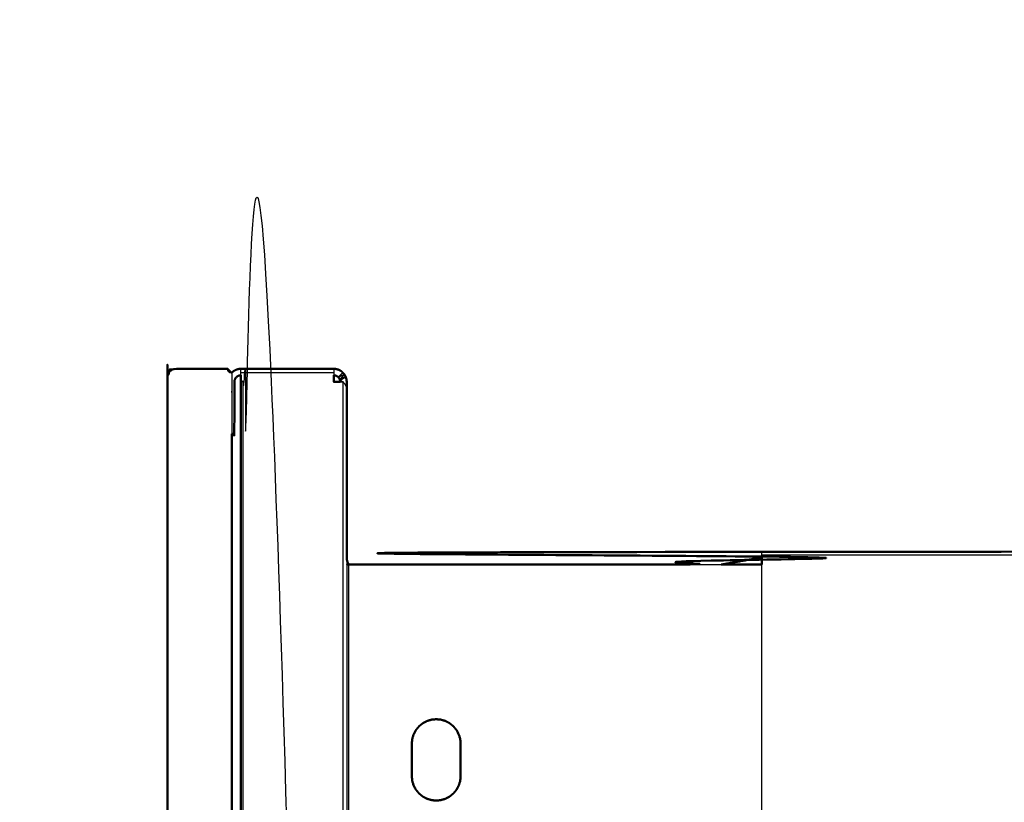
# Model space of a CAD drawing. Units: millimetres. Extents: x -2 to 146, y -2 to 145.
# Drawn here: x 85 to 97, y 55 to 64 of the extents above; entities that cross this region are included whole.
import ezdxf

# ---------------------------------------------------------------- set-up
doc = ezdxf.new("R2010")
doc.units = ezdxf.units.MM
doc.header["$MEASUREMENT"] = 0
doc.layers.add('PROIEZIONI 2D$Visible$Curves', color=7, linetype='Continuous', true_color=0x000000)
doc.layers.add('PROIEZIONI 2D$Visible$SceneSilhouetteCurves', color=7, linetype='Continuous', lineweight=50, true_color=0x000000)

msp = doc.modelspace()

# ---------------------------------------------------------------- linework, layer by layer
at = {"layer": 'PROIEZIONI 2D$Visible$Curves', "color": 18, "lineweight": -3, "true_color": 0x000000}
for points, knots in [([(88.08, 59.72), (88.081, 59.72), (88.082, 59.72), (88.084, 59.72), (88.087, 59.72), (88.091, 59.72), (88.095, 59.72), (88.101, 59.72), (88.107, 59.72), (88.114, 59.72), (88.121, 59.72), (88.129, 59.72), (88.137, 59.72), (88.146, 59.72), (88.154, 59.72), (88.162, 59.72), (88.17, 59.72), (88.575, 59.72), (88.98, 59.72), (88.98, 30.95), (88.98, 2.18), (88.575, 2.18), (88.17, 2.18), (88.162, 2.18), (88.154, 2.18), (88.146, 2.18), (88.137, 2.18), (88.129, 2.18), (88.121, 2.18), (88.114, 2.18), (88.107, 2.18), (88.101, 2.18), (88.095, 2.18), (88.091, 2.18), (88.087, 2.18), (88.084, 2.18), (88.082, 2.18), (88.081, 2.18), (88.08, 2.18)], [265, 265, 265, 266, 266, 267, 267, 268, 268, 269, 269, 270, 270, 271, 271, 272, 272, 273, 273, 274, 274, 275, 275, 276, 276, 277, 277, 278, 278, 279, 279, 280, 280, 281, 281, 282, 282, 283, 283, 284, 284, 284]), ([(87.177, 59.83), (87.19, 59.83), (87.202, 59.83), (87.206, 59.838), (87.211, 59.847), (87.206, 59.851), (87.202, 59.855)], [0, 0, 0, 1, 1, 2, 2, 3, 3, 3]), ([(87.227, 59.88), (87.227, 59.867), (87.227, 59.855), (87.219, 59.851), (87.211, 59.847)], [0, 0, 0, 1, 1, 2, 2, 2]), ([(87.917, 59.88), (87.917, 59.867), (87.917, 59.855), (87.926, 59.851), (87.934, 59.847)], [0, 0, 0, 1, 1, 2, 2, 2]), ([(87.967, 59.83), (87.955, 59.83), (87.942, 59.83), (87.938, 59.838), (87.934, 59.847), (87.938, 59.851), (87.942, 59.855)], [0, 0, 0, 1, 1, 2, 2, 3, 3, 3]), ([(87.967, 59.83), (87.967, 59.705), (87.967, 59.58), (87.967, 59.33), (87.967, 59.08)], [-7, -7, -7, -6, -6, -5.953853, -5.953853, -5.953853]), ([(88.08, 59.8), (88.08, 59.804), (88.08, 59.808), (88.08, 59.82), (88.08, 59.833), (88.08, 59.844), (88.08, 59.854), (88.08, 59.861), (88.08, 59.869), (88.08, 59.873), (88.08, 59.877), (88.08, 59.879), (88.08, 59.88)], [239.738889, 239.738889, 239.738889, 240, 240, 241, 241, 242, 242, 243, 243, 244, 244, 245, 245, 245]), ([(89.22, 59.88), (89.22, 59.879), (89.22, 59.877), (89.22, 59.873), (89.22, 59.869), (89.22, 59.861), (89.22, 59.854), (89.22, 59.844), (89.22, 59.833), (89.22, 59.82), (89.22, 59.808), (89.22, 59.804), (89.22, 59.8)], [155, 155, 155, 156, 156, 157, 157, 158, 158, 159, 159, 160, 160, 160.264808, 160.264808, 160.264808]), ([(89.327, 59.72), (89.313, 59.728), (89.299, 59.736), (89.333, 59.758), (89.368, 59.781), (89.331, 59.766), (89.294, 59.751), (89.324, 59.78), (89.353, 59.809), (89.315, 59.793), (89.277, 59.777), (89.305, 59.805), (89.333, 59.833)], [1, 1, 1, 2, 2, 3, 3, 4, 4, 5, 5, 6, 6, 7, 7, 7]), ([(89.3, 59.72), (89.304, 59.72), (89.308, 59.72), (89.321, 59.72), (89.333, 59.72)], [165.735192, 165.735192, 165.735192, 166, 166, 167, 167, 167]), ([(89.38, 59.636), (89.379, 59.647), (89.377, 59.657), (89.373, 59.668), (89.368, 59.678), (89.361, 59.689), (89.353, 59.699), (89.343, 59.71), (89.333, 59.72)], [0, 0, 0, 1, 1, 2, 2, 3, 3, 4, 4, 4]), ([(89.368, 59.678), (89.368, 59.678), (89.368, 59.678), (89.368, 59.678), (89.368, 59.678)], [0.999059361, 0.999059361, 0.999059361, 1, 1, 1.00102297, 1.00102297, 1.00102297]), ([(94.48, 57.56), (94.48, 57.563), (94.48, 57.567), (94.48, 57.578), (94.48, 57.589), (94.48, 57.598), (94.48, 57.607), (94.48, 57.614), (94.48, 57.62), (94.48, 57.624), (94.48, 57.628), (94.48, 57.629), (94.48, 57.63)], [23.737052, 23.737052, 23.737052, 24, 24, 25, 25, 26, 26, 27, 27, 28, 28, 29, 29, 29]), ([(137.371, 57.627), (137.367, 57.625), (137.363, 57.624), (137.36, 57.622), (137.357, 57.62), (137.355, 57.617), (137.353, 57.614), (137.351, 57.611), (137.349, 57.607), (137.348, 57.603), (137.347, 57.599), (137.347, 57.595), (137.346, 57.59), (115.913, 57.59), (94.48, 57.589)], [0, 0, 0, 1, 1, 2, 2, 3, 3, 4, 4, 5, 5, 6, 6, 7, 7, 7]), ([(89.38, 57.538), (89.38, 29.859), (89.38, 2.18), (89.379, 2.18), (89.378, 2.18), (89.373, 2.18), (89.369, 2.18), (89.362, 2.18), (89.354, 2.18), (89.344, 2.18), (89.333, 2.18), (89.321, 2.18), (89.308, 2.18), (89.294, 2.18), (89.279, 2.18), (89.264, 2.18), (89.249, 2.18), (89.235, 2.18), (89.22, 2.18), (89.1, 2.18), (88.98, 2.18)], [189.036513, 189.036513, 189.036513, 190, 190, 191, 191, 192, 192, 193, 193, 194, 194, 195, 195, 196, 196, 197, 197, 198, 198, 198.228571, 198.228571, 198.228571]), ([(89.38, 57.49), (89.381, 57.482), (89.382, 57.474), (89.382, 57.474), (89.382, 57.473)], [279, 279, 279, 280, 280, 280.1, 280.1, 280.1]), ([(94.73, 52.251), (94.722, 52.258), (94.715, 52.264), (94.663, 52.328), (94.611, 52.392), (94.574, 52.464), (94.536, 52.535), (94.515, 52.61), (94.494, 52.684), (94.487, 52.757), (94.48, 52.83), (94.48, 55.151), (94.48, 57.473)], [15.876455, 15.876455, 15.876455, 16, 16, 17, 17, 18, 18, 19, 19, 20, 20, 20.99633, 20.99633, 20.99633])]:
    msp.add_open_spline(points, degree=2, knots=knots, dxfattribs=at)
at = {"layer": 'PROIEZIONI 2D$Visible$Curves', "color": 18, "true_color": 0x000000}
for points, knots in [([(87.967, 48.495), (87.955, 48.483), (87.942, 48.47), (87.93, 48.458), (87.917, 48.445), (87.792, 48.445), (87.667, 48.445), (87.572, 48.445), (87.477, 48.445), (87.352, 48.445), (87.227, 48.445), (87.215, 48.458), (87.202, 48.47), (87.19, 48.483), (87.177, 48.495), (87.177, 48.62), (87.177, 48.745), (87.177, 54.162), (87.177, 59.58), (87.177, 59.705), (87.177, 59.83), (87.19, 59.843), (87.202, 59.855), (87.215, 59.867), (87.227, 59.88), (87.352, 59.88), (87.477, 59.88), (87.572, 59.88), (87.667, 59.88)], [-4, -4, -4, -3, -3, -2, -2, -1, -1, 0, 0, 1, 1, 2, 2, 3, 3, 4, 4, 5, 5, 6, 6, 7, 7, 8, 8, 9, 9, 10, 10, 10]), ([(87.667, 59.88), (87.792, 59.88), (87.917, 59.88), (87.93, 59.867), (87.942, 59.855), (87.955, 59.843), (87.967, 59.83)], [-10, -10, -10, -9, -9, -8, -8, -7, -7, -7]), ([(87.965, 59.83), (87.966, 59.832), (87.967, 59.833), (87.98, 59.844), (87.993, 59.854), (88.007, 59.861), (88.021, 59.869), (88.036, 59.873), (88.051, 59.877), (88.066, 59.879), (88.08, 59.88), (88.65, 59.88), (89.22, 59.88)], [149.878431, 149.878431, 149.878431, 150, 150, 151, 151, 152, 152, 153, 153, 154, 154, 155, 155, 155]), ([(88.08, 59.8), (88.08, 59.8), (88.08, 59.8), (88.073, 59.799), (88.066, 59.799), (88.058, 59.797), (88.051, 59.794), (88.044, 59.791), (88.036, 59.787), (88.03, 59.782), (88.024, 59.777), (88.018, 59.77), (88.013, 59.764), (88.01, 59.757), (88.006, 59.749), (88.004, 59.742), (88.002, 59.735), (88.001, 59.727), (88, 59.72), (88, 59.4), (88, 59.08), (87.984, 59.08), (87.967, 59.08)], [180.999953, 180.999953, 180.999953, 181, 181, 182, 182, 183, 183, 184, 184, 185, 185, 186, 186, 187, 187, 188, 188, 189, 189, 190, 190, 190.4125, 190.4125, 190.4125]), ([(88.08, 59.72), (88.08, 59.735), (88.08, 59.749), (88.08, 59.764), (88.08, 59.779), (88.08, 59.79), (88.08, 59.8)], [237, 237, 237, 238, 238, 239, 239, 239.738889, 239.738889, 239.738889]), ([(89.22, 59.88), (89.235, 59.879), (89.249, 59.877), (89.264, 59.873), (89.279, 59.869), (89.294, 59.861), (89.308, 59.854), (89.321, 59.844), (89.333, 59.833), (89.343, 59.821), (89.353, 59.809), (89.361, 59.795), (89.368, 59.781), (89.373, 59.766), (89.377, 59.751), (89.379, 59.736), (89.38, 59.72), (89.38, 59.678), (89.38, 59.636)], [270, 270, 270, 271, 271, 272, 272, 273, 273, 274, 274, 275, 275, 276, 276, 277, 277, 278, 278, 278.037489, 278.037489, 278.037489]), ([(89.3, 59.72), (89.299, 59.728), (89.299, 59.736), (89.296, 59.743), (89.294, 59.751), (89.29, 59.758), (89.287, 59.764), (89.282, 59.77), (89.277, 59.777), (89.27, 59.782), (89.264, 59.787), (89.257, 59.791), (89.25, 59.794), (89.242, 59.797), (89.235, 59.799), (89.228, 59.799), (89.22, 59.8)], [125, 125, 125, 126, 126, 127, 127, 128, 128, 129, 129, 130, 130, 131, 131, 132, 132, 133, 133, 133]), ([(89.22, 59.8), (89.22, 59.789), (89.22, 59.779), (89.22, 59.764), (89.22, 59.749), (89.22, 59.735), (89.22, 59.72), (89.235, 59.72), (89.249, 59.72), (89.264, 59.72), (89.279, 59.72), (89.29, 59.72), (89.3, 59.72)], [160.264808, 160.264808, 160.264808, 161, 161, 162, 162, 163, 163, 164, 164, 165, 165, 165.735192, 165.735192, 165.735192]), ([(87.967, 59.08), (87.967, 53.912), (87.967, 48.745), (87.967, 48.63), (87.967, 48.515)], [-5.953853, -5.953853, -5.953853, -5, -5, -4.08, -4.08, -4.08]), ([(93.578, 57.473), (93.587, 57.475), (93.597, 57.476), (93.667, 57.489), (93.738, 57.501), (93.811, 57.514), (93.884, 57.527), (93.956, 57.54), (94.028, 57.552), (94.242, 57.59), (94.456, 57.628), (94.468, 57.629), (94.48, 57.63), (115.91, 57.63), (137.34, 57.63), (137.348, 57.63), (137.356, 57.629), (137.363, 57.628), (137.371, 57.627), (137.376, 57.625), (137.382, 57.624), (137.388, 57.622), (137.393, 57.62), (137.399, 57.617), (137.405, 57.614), (137.411, 57.611), (137.417, 57.607), (137.422, 57.603), (137.428, 57.599), (137.433, 57.595), (137.438, 57.59), (137.443, 57.585), (137.447, 57.58), (137.451, 57.575), (137.456, 57.569), (137.459, 57.564), (137.463, 57.558), (137.466, 57.552), (137.468, 57.546), (137.471, 57.54), (137.473, 57.535), (137.475, 57.529), (137.476, 57.523), (137.477, 57.518), (137.478, 57.514), (137.479, 57.51), (137.479, 57.506), (137.48, 57.504), (137.48, 57.503), (137.48, 57.502), (137.48, 57.501)], [322.850888, 322.850888, 322.850888, 323, 323, 324, 324, 325, 325, 326, 326, 327, 327, 328, 328, 329, 329, 330, 330, 331, 331, 332, 332, 333, 333, 334, 334, 335, 335, 336, 336, 337, 337, 338, 338, 339, 339, 340, 340, 341, 341, 342, 342, 343, 343, 344, 344, 345, 345, 346, 346, 347, 347, 347]), ([(89.403, 57.473), (89.404, 57.473), (89.404, 57.473), (89.41, 57.473), (89.416, 57.473), (89.424, 57.473), (89.431, 57.473), (89.438, 57.473), (89.446, 57.473), (89.453, 57.473), (89.46, 57.473), (91.519, 57.473), (93.578, 57.473)], [69.994449, 69.994449, 69.994449, 70, 70, 71, 71, 72, 72, 73, 73, 74, 74, 74.78132, 74.78132, 74.78132]), ([(89.38, 57.556), (89.381, 57.546), (89.382, 57.535), (89.384, 57.525), (89.386, 57.515), (89.39, 57.504), (89.394, 57.494), (89.399, 57.483), (89.404, 57.473)], [0, 0, 0, 1, 1, 2, 2, 3, 3, 4, 4, 4]), ([(94.481, 57.56), (94.481, 57.56), (94.48, 57.56), (94.474, 57.559), (94.468, 57.559), (94.254, 57.521), (94.04, 57.483), (94.01, 57.478), (93.981, 57.473)], [306.999988, 306.999988, 306.999988, 307, 307, 308, 308, 309, 309, 309.412008, 309.412008, 309.412008]), ([(94.48, 57.473), (94.48, 57.481), (94.48, 57.49), (94.48, 57.503), (94.48, 57.516), (94.48, 57.529), (94.48, 57.541), (94.48, 57.551), (94.48, 57.56)], [20.99633, 20.99633, 20.99633, 21, 21, 22, 22, 23, 23, 23.737052, 23.737052, 23.737052]), ([(90.591, 54.594), (90.618, 54.608), (90.644, 54.622), (90.668, 54.641), (90.692, 54.661), (90.712, 54.685), (90.731, 54.709), (90.745, 54.736), (90.759, 54.762), (90.767, 54.79), (90.775, 54.818), (90.778, 54.846), (90.78, 54.873), (90.78, 55.073), (90.78, 55.273), (90.778, 55.3), (90.775, 55.328), (90.767, 55.355), (90.759, 55.383), (90.745, 55.41), (90.731, 55.437), (90.712, 55.461), (90.692, 55.485), (90.668, 55.505), (90.644, 55.524), (90.618, 55.538), (90.591, 55.552), (90.563, 55.56), (90.535, 55.568), (90.508, 55.57), (90.48, 55.573), (90.453, 55.57), (90.426, 55.568), (90.398, 55.56), (90.37, 55.552), (90.343, 55.538), (90.316, 55.524), (90.292, 55.505), (90.268, 55.485), (90.249, 55.461), (90.229, 55.437), (90.215, 55.41), (90.201, 55.383), (90.193, 55.355), (90.185, 55.328), (90.183, 55.3), (90.18, 55.273), (90.18, 55.073), (90.18, 54.873), (90.183, 54.846), (90.185, 54.818), (90.193, 54.79), (90.201, 54.762), (90.215, 54.736), (90.229, 54.709), (90.249, 54.685), (90.268, 54.661), (90.292, 54.641), (90.316, 54.622), (90.343, 54.608), (90.37, 54.594), (90.398, 54.586), (90.426, 54.578), (90.453, 54.575), (90.48, 54.573), (90.508, 54.575), (90.535, 54.578), (90.563, 54.586), (90.591, 54.594)], [19, 19, 19, 20, 20, 21, 21, 22, 22, 23, 23, 24, 24, 25, 25, 26, 26, 27, 27, 28, 28, 29, 29, 30, 30, 31, 31, 32, 32, 33, 33, 34, 34, 35, 35, 36, 36, 37, 37, 38, 38, 39, 39, 40, 40, 41, 41, 42, 42, 43, 43, 44, 44, 45, 45, 46, 46, 47, 47, 48, 48, 49, 49, 50, 50, 51, 51, 52, 52, 53, 53, 53])]:
    msp.add_open_spline(points, degree=2, knots=knots, dxfattribs=at)
at = {"layer": 'PROIEZIONI 2D$Visible$Curves', "color": 18, "lineweight": -3, "true_color": 0x000000}
for points in [[(88.08, 59.833), (88.65, 59.833), (89.22, 59.833)], [(88.107, 2.18), (88.107, 30.95), (88.107, 59.72)], [(89.333, 59.72), (89.333, 30.95), (89.333, 2.18)], [(89.38, 57.535), (89.381, 57.535), (89.382, 57.535)], [(89.404, 57.473), (89.404, 52.621), (89.404, 47.77)], [(93.578, 57.473), (93.779, 57.473), (93.981, 57.473)]]:
    msp.add_open_spline(points, degree=2, dxfattribs=at)
at = {"layer": 'PROIEZIONI 2D$Visible$Curves', "color": 18, "true_color": 0x000000}
for points in [[(88.08, 48.515), (88.08, 54.117), (88.08, 59.72)], [(89.38, 59.636), (89.38, 58.587), (89.38, 57.538)], [(93.981, 57.473), (94.231, 57.473), (94.481, 57.473)]]:
    msp.add_open_spline(points, degree=2, dxfattribs=at)
at = {"layer": 'PROIEZIONI 2D$Visible$SceneSilhouetteCurves', "color": 18, "true_color": 0x000000}
for points, knots in [([(87.967, 48.495), (87.955, 48.483), (87.942, 48.47), (87.93, 48.458), (87.917, 48.445), (87.792, 48.445), (87.667, 48.445), (87.572, 48.445), (87.477, 48.445), (87.352, 48.445), (87.227, 48.445), (87.215, 48.458), (87.202, 48.47), (87.19, 48.483), (87.177, 48.495), (87.177, 48.62), (87.177, 48.745), (87.177, 54.162), (87.177, 59.58), (87.177, 59.705), (87.177, 59.83), (87.19, 59.843), (87.202, 59.855), (87.215, 59.867), (87.227, 59.88), (87.352, 59.88), (87.477, 59.88), (87.572, 59.88), (87.667, 59.88)], [-4, -4, -4, -3, -3, -2, -2, -1, -1, 0, 0, 1, 1, 2, 2, 3, 3, 4, 4, 5, 5, 6, 6, 7, 7, 8, 8, 9, 9, 10, 10, 10]), ([(87.667, 59.88), (87.792, 59.88), (87.917, 59.88), (87.93, 59.867), (87.942, 59.855), (87.955, 59.843), (87.967, 59.83)], [-10, -10, -10, -9, -9, -8, -8, -7, -7, -7]), ([(87.965, 59.83), (87.966, 59.832), (87.967, 59.833), (87.98, 59.844), (87.993, 59.854), (88.007, 59.861), (88.021, 59.869), (88.036, 59.873), (88.051, 59.877), (88.066, 59.879), (88.08, 59.88), (88.65, 59.88), (89.22, 59.88)], [149.878431, 149.878431, 149.878431, 150, 150, 151, 151, 152, 152, 153, 153, 154, 154, 155, 155, 155]), ([(88.08, 59.8), (88.08, 59.8), (88.08, 59.8), (88.073, 59.799), (88.066, 59.799), (88.058, 59.797), (88.051, 59.794), (88.044, 59.791), (88.036, 59.787), (88.03, 59.782), (88.024, 59.777), (88.018, 59.77), (88.013, 59.764), (88.01, 59.757), (88.006, 59.749), (88.004, 59.742), (88.002, 59.735), (88.001, 59.727), (88, 59.72), (88, 59.4), (88, 59.08), (87.984, 59.08), (87.967, 59.08)], [180.999953, 180.999953, 180.999953, 181, 181, 182, 182, 183, 183, 184, 184, 185, 185, 186, 186, 187, 187, 188, 188, 189, 189, 190, 190, 190.4125, 190.4125, 190.4125]), ([(88.08, 59.72), (88.08, 59.735), (88.08, 59.749), (88.08, 59.764), (88.08, 59.779), (88.08, 59.79), (88.08, 59.8)], [237, 237, 237, 238, 238, 239, 239, 239.738889, 239.738889, 239.738889]), ([(89.22, 59.88), (89.235, 59.879), (89.249, 59.877), (89.264, 59.873), (89.279, 59.869), (89.294, 59.861), (89.308, 59.854), (89.321, 59.844), (89.333, 59.833), (89.343, 59.821), (89.353, 59.809), (89.361, 59.795), (89.368, 59.781), (89.373, 59.766), (89.377, 59.751), (89.379, 59.736), (89.38, 59.72), (89.38, 59.678), (89.38, 59.636)], [270, 270, 270, 271, 271, 272, 272, 273, 273, 274, 274, 275, 275, 276, 276, 277, 277, 278, 278, 278.037489, 278.037489, 278.037489]), ([(89.3, 59.72), (89.299, 59.728), (89.299, 59.736), (89.296, 59.743), (89.294, 59.751), (89.29, 59.758), (89.287, 59.764), (89.282, 59.77), (89.277, 59.777), (89.27, 59.782), (89.264, 59.787), (89.257, 59.791), (89.25, 59.794), (89.242, 59.797), (89.235, 59.799), (89.228, 59.799), (89.22, 59.8)], [125, 125, 125, 126, 126, 127, 127, 128, 128, 129, 129, 130, 130, 131, 131, 132, 132, 133, 133, 133]), ([(89.22, 59.8), (89.22, 59.789), (89.22, 59.779), (89.22, 59.764), (89.22, 59.749), (89.22, 59.735), (89.22, 59.72), (89.235, 59.72), (89.249, 59.72), (89.264, 59.72), (89.279, 59.72), (89.29, 59.72), (89.3, 59.72)], [160.264808, 160.264808, 160.264808, 161, 161, 162, 162, 163, 163, 164, 164, 165, 165, 165.735192, 165.735192, 165.735192]), ([(87.967, 59.08), (87.967, 53.912), (87.967, 48.745), (87.967, 48.63), (87.967, 48.515)], [-5.953853, -5.953853, -5.953853, -5, -5, -4.08, -4.08, -4.08]), ([(93.578, 57.473), (93.587, 57.475), (93.597, 57.476), (93.667, 57.489), (93.738, 57.501), (93.811, 57.514), (93.884, 57.527), (93.956, 57.54), (94.028, 57.552), (94.242, 57.59), (94.456, 57.628), (94.468, 57.629), (94.48, 57.63), (115.91, 57.63), (137.34, 57.63), (137.348, 57.63), (137.356, 57.629), (137.363, 57.628), (137.371, 57.627), (137.376, 57.625), (137.382, 57.624), (137.388, 57.622), (137.393, 57.62), (137.399, 57.617), (137.405, 57.614), (137.411, 57.611), (137.417, 57.607), (137.422, 57.603), (137.428, 57.599), (137.433, 57.595), (137.438, 57.59), (137.443, 57.585), (137.447, 57.58), (137.451, 57.575), (137.456, 57.569), (137.459, 57.564), (137.463, 57.558), (137.466, 57.552), (137.468, 57.546), (137.471, 57.54), (137.473, 57.535), (137.475, 57.529), (137.476, 57.523), (137.477, 57.518), (137.478, 57.514), (137.479, 57.51), (137.479, 57.506), (137.48, 57.504), (137.48, 57.503), (137.48, 57.502), (137.48, 57.501)], [322.850888, 322.850888, 322.850888, 323, 323, 324, 324, 325, 325, 326, 326, 327, 327, 328, 328, 329, 329, 330, 330, 331, 331, 332, 332, 333, 333, 334, 334, 335, 335, 336, 336, 337, 337, 338, 338, 339, 339, 340, 340, 341, 341, 342, 342, 343, 343, 344, 344, 345, 345, 346, 346, 347, 347, 347]), ([(89.403, 57.473), (89.404, 57.473), (89.404, 57.473), (89.41, 57.473), (89.416, 57.473), (89.424, 57.473), (89.431, 57.473), (89.438, 57.473), (89.446, 57.473), (89.453, 57.473), (89.46, 57.473), (91.519, 57.473), (93.578, 57.473)], [69.994449, 69.994449, 69.994449, 70, 70, 71, 71, 72, 72, 73, 73, 74, 74, 74.78132, 74.78132, 74.78132]), ([(89.38, 57.556), (89.381, 57.546), (89.382, 57.535), (89.384, 57.525), (89.386, 57.515), (89.39, 57.504), (89.394, 57.494), (89.399, 57.483), (89.404, 57.473)], [0, 0, 0, 1, 1, 2, 2, 3, 3, 4, 4, 4]), ([(94.481, 57.56), (94.481, 57.56), (94.48, 57.56), (94.474, 57.559), (94.468, 57.559), (94.254, 57.521), (94.04, 57.483), (94.01, 57.478), (93.981, 57.473)], [306.999988, 306.999988, 306.999988, 307, 307, 308, 308, 309, 309, 309.412008, 309.412008, 309.412008]), ([(94.48, 57.473), (94.48, 57.481), (94.48, 57.49), (94.48, 57.503), (94.48, 57.516), (94.48, 57.529), (94.48, 57.541), (94.48, 57.551), (94.48, 57.56)], [20.99633, 20.99633, 20.99633, 21, 21, 22, 22, 23, 23, 23.737052, 23.737052, 23.737052]), ([(90.591, 54.594), (90.618, 54.608), (90.644, 54.622), (90.668, 54.641), (90.692, 54.661), (90.712, 54.685), (90.731, 54.709), (90.745, 54.736), (90.759, 54.762), (90.767, 54.79), (90.775, 54.818), (90.778, 54.846), (90.78, 54.873), (90.78, 55.073), (90.78, 55.273), (90.778, 55.3), (90.775, 55.328), (90.767, 55.355), (90.759, 55.383), (90.745, 55.41), (90.731, 55.437), (90.712, 55.461), (90.692, 55.485), (90.668, 55.505), (90.644, 55.524), (90.618, 55.538), (90.591, 55.552), (90.563, 55.56), (90.535, 55.568), (90.508, 55.57), (90.48, 55.573), (90.453, 55.57), (90.426, 55.568), (90.398, 55.56), (90.37, 55.552), (90.343, 55.538), (90.316, 55.524), (90.292, 55.505), (90.268, 55.485), (90.249, 55.461), (90.229, 55.437), (90.215, 55.41), (90.201, 55.383), (90.193, 55.355), (90.185, 55.328), (90.183, 55.3), (90.18, 55.273), (90.18, 55.073), (90.18, 54.873), (90.183, 54.846), (90.185, 54.818), (90.193, 54.79), (90.201, 54.762), (90.215, 54.736), (90.229, 54.709), (90.249, 54.685), (90.268, 54.661), (90.292, 54.641), (90.316, 54.622), (90.343, 54.608), (90.37, 54.594), (90.398, 54.586), (90.426, 54.578), (90.453, 54.575), (90.48, 54.573), (90.508, 54.575), (90.535, 54.578), (90.563, 54.586), (90.591, 54.594)], [19, 19, 19, 20, 20, 21, 21, 22, 22, 23, 23, 24, 24, 25, 25, 26, 26, 27, 27, 28, 28, 29, 29, 30, 30, 31, 31, 32, 32, 33, 33, 34, 34, 35, 35, 36, 36, 37, 37, 38, 38, 39, 39, 40, 40, 41, 41, 42, 42, 43, 43, 44, 44, 45, 45, 46, 46, 47, 47, 48, 48, 49, 49, 50, 50, 51, 51, 52, 52, 53, 53, 53])]:
    msp.add_open_spline(points, degree=2, knots=knots, dxfattribs=at)
for points in [[(88.08, 48.515), (88.08, 54.117), (88.08, 59.72)], [(89.38, 59.636), (89.38, 58.587), (89.38, 57.538)], [(93.981, 57.473), (94.231, 57.473), (94.481, 57.473)]]:
    msp.add_open_spline(points, degree=2, dxfattribs=at)

doc.saveas('drawing.dxf')
